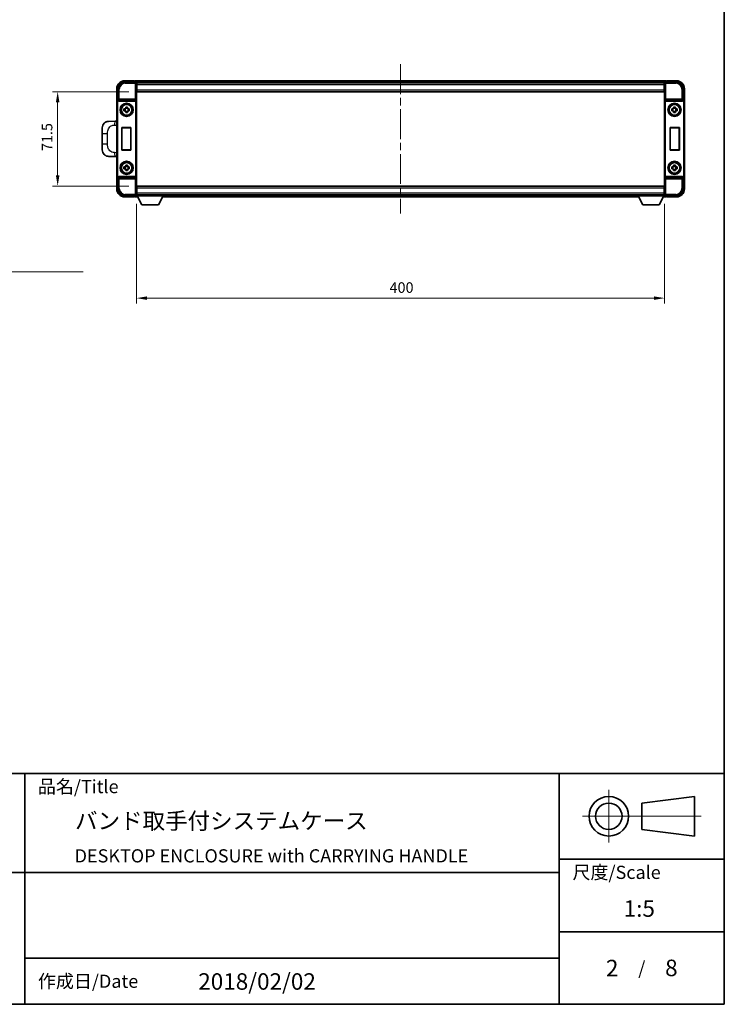
# Model space of a CAD drawing. Units: millimetres. Extents: x 58 to 11467, y 32 to 1437.
# Drawn here: x 3053 to 3587, y 32 to 778 of the extents above; entities that cross this region are included whole.
import ezdxf
from ezdxf.enums import TextEntityAlignment as Align

# ---------------------------------------------------------------- set-up
doc = ezdxf.new("R2010")
doc.units = ezdxf.units.MM
doc.header["$LTSCALE"] = 4
doc.linetypes.add('CHAIN', pattern=[0.3543, 0.2362, -0.0295, 0.0591, -0.0295])
doc.layers.get('Defpoints').update_dxf_attribs({"lineweight": 25})
for name, color, linetype, lineweight in [('Border (ISO)', 7, 'Continuous', 35), ('Centerline (ISO)', 131, 'Continuous', 18), ('Dimension (ISO)', 7, 'Continuous', 18), ('Dimension (ISO) @ 1', 7, 'Continuous', 18), ('Symbol (ISO)', 7, 'Continuous', 18), ('Title (ISO)', 7, 'Continuous', 35), ('Visible (ISO)', 7, 'Continuous', 35), ('Visible Narrow (ISO)', 7, 'Continuous', 25)]:
    doc.layers.add(name, color=color, linetype=linetype, lineweight=lineweight)
doc.styles.add('Note Text (TK)', font='txt')
doc.styles.add('文字スタイル67', font='arial.ttf')
doc.dimstyles.new('Default - Method 1b (TK)', dxfattribs={"dimscale": 4, "dimtxt": 2.5, "dimasz": 2.5, "dimexe": 1, "dimexo": 1.5, "dimgap": 1, "dimtad": 1, "dimtoh": 1, "dimrnd": 1e-08, "dimdsep": 46, "dimtxsty": 'Note Text (TK)', "dimcen": 0.09, "dimdle": 5, "dimclrd": 100, "dimclre": 100, "dimclrt": 7, "dimadec": 1, "dimazin": 1, "dimtfac": 1, "dimtmove": 0, "dimatfit": 3, "dimfxl": 1, "dimtolj": 1, "dimlwd": -1, "dimlwe": -1, "dimarcsym": 0})
doc.dimstyles.new('Default - Method 1b (TK)$7', dxfattribs={"dimscale": 4, "dimtxt": 2.5, "dimasz": 2.5, "dimexe": 1, "dimexo": 1.5, "dimgap": 1, "dimtad": 1, "dimtoh": 1, "dimrnd": 1e-08, "dimdsep": 46, "dimtxsty": 'Note Text (TK)', "dimcen": 0.09, "dimdle": 5, "dimclrd": 100, "dimclre": 100, "dimclrt": 7, "dimadec": 1, "dimazin": 1, "dimtfac": 1, "dimtmove": 0, "dimatfit": 3, "dimfxl": 1, "dimtolj": 1, "dimlwd": -1, "dimlwe": -1, "dimarcsym": 0})

# ---------------------------------------------------------------- blocks, each defined once
blk = doc.blocks.new('図面枠 tk図枠')
at = {"layer": 'Border (ISO)'}
for p in [(405.5, 289), (14.5, 8)]:
    blk.add_line(p, (405.5, 8), dxfattribs=at)
blk = doc.blocks.new('表題欄 tk表題欄')
at = {"layer": 'Title (ISO)'}
for p, q in [((74.71, 244.05), (255.71, 244.05)), ((149.71, 244.05), (149.71, 209.05)), ((230.71, 244.05), (230.71, 209.05)), ((255.71, 244.05), (255.71, 209.05)), ((243.21, 239.55), (251.21, 240.55)), ((251.21, 234.55), (251.21, 240.55)), ((243.21, 239.55), (243.21, 235.55)), ((243.21, 235.55), (251.21, 234.55)), ((230.71, 231.05), (255.71, 231.05)), ((74.71, 229.05), (230.71, 229.05)), ((230.71, 220.05), (255.71, 220.05)), ((149.71, 216.05), (230.71, 216.05)), ((255.71, 209.05), (74.71, 209.05))]:
    blk.add_line(p, q, dxfattribs=at)
at = {"layer": 'Title (ISO)', "color": 4, "linetype": 'CHAIN', "lineweight": 18, "ltscale": 8.88956}
blk.add_line((238.21, 241.55), (238.21, 233.55), dxfattribs=at)
at = {"layer": 'Title (ISO)', "color": 4, "linetype": 'CHAIN', "lineweight": 18, "ltscale": 20.001633}
blk.add_line((252.21, 237.55), (234.21, 237.55), dxfattribs=at)
at = {"layer": 'Title (ISO)'}
for radius in [3, 2]:
    blk.add_circle((238.21, 237.55), radius, dxfattribs=at)
at = {"layer": 'Title (ISO)', "color": 1, "char_height": 2, "attachment_point": 4, "line_spacing_factor": 1.5, "style": 'Note Text (TK)'}
for s, insert in [('\\fＭＳ Ｐゴシック|b0|i0;\\H2.0000;品名/Title', (151.71, 242.05)), ('\\fＭＳ Ｐゴシック|b0|i0;\\H2.0000;尺度/Scale', (232.71, 229.05)), ('\\fＭＳ Ｐゴシック|b0|i0;\\H2.0000;作成日/Date', (151.71, 212.55))]:
    blk.add_mtext(s, dxfattribs=dict(at, insert=insert))
at = {"layer": 'Title (ISO)', "color": 7, "insert": (243.21, 214.55), "char_height": 2, "attachment_point": 5, "line_spacing_factor": 1.5, "style": 'Note Text (TK)'}
blk.add_mtext('\\fＭＳ Ｐゴシック|b0|i0;\\H2.0000;/', dxfattribs=at)
at = {"layer": 'Title (ISO)', "color": 7}
for tag, p, height, style in [('<品名>_001', (157.34, 235.6), 2.5, 'Note Text (TK)'), ('<Title>_001', (157.28, 230.55), 2, '文字スタイル67'), ('<ページ_No.>_001', (238.1, 213.3), 2.5, 'Note Text (TK)'), ('<総ページ数>_001', (246.8, 213.3), 2.5, 'Note Text (TK)'), ('作成日_001', (175.62, 211.26), 2.5, 'Note Text (TK)')]:
    blk.add_attdef(tag, p, '', height=height, dxfattribs=dict(at, style=style))
at = {"layer": 'Title (ISO)', "color": 7, "style": 'Note Text (TK)'}
for tag, p in [('<尺度>', (243.21, 223.55)), ('<承認>', (87.21, 217.05))]:
    blk.add_attdef(tag, text='', height=2.5, dxfattribs=at).set_placement(p, align=Align.MIDDLE_CENTER)
blk = doc.blocks.new('*D267')
at = {"layer": 'Defpoints', "color": 0}
for p in [(3141.75, 644.59), (3541.75, 644.59), (3541.75, 567.11)]:
    blk.add_point(p, dxfattribs=at)
at = {"layer": 'Dimension (ISO)', "color": 100}
for p, q in [((3141.75, 638.59), (3141.75, 563.11)), ((3541.75, 638.59), (3541.75, 563.11)), ((3149.75, 567.11), (3533.75, 567.11))]:
    blk.add_line(p, q, dxfattribs=at)
for points in [[(3149.75, 568.44), (3149.75, 565.77), (3141.75, 567.11)], [(3533.75, 568.44), (3533.75, 565.77), (3541.75, 567.11)]]:
    blk.add_solid(points, dxfattribs=at)
at = {"layer": 'Dimension (ISO)', "color": 7, "insert": (3333.43, 575.11), "char_height": 8, "attachment_point": 4, "style": 'Note Text (TK)'}
blk.add_mtext('\\A1;400', dxfattribs=at)
blk = doc.blocks.new('*D266')
at = {"layer": 'Defpoints', "color": 0}
for p in [(3142, 723.54), (3082, 652.04), (3142, 652.04)]:
    blk.add_point(p, dxfattribs=at)
at = {"layer": 'Dimension (ISO)', "color": 100}
for p, q in [((3136, 723.54), (3078, 723.54)), ((3082, 715.54), (3082, 660.04)), ((3136, 652.04), (3078, 652.04))]:
    blk.add_line(p, q, dxfattribs=at)
for points in [[(3080.67, 715.54), (3083.33, 715.54), (3082, 723.54)], [(3080.67, 660.04), (3083.33, 660.04), (3082, 652.04)]]:
    blk.add_solid(points, dxfattribs=at)
at = {"layer": 'Dimension (ISO)', "color": 7, "insert": (3074, 678.56), "char_height": 8, "attachment_point": 4, "rotation": 90, "style": 'Note Text (TK)'}
blk.add_mtext('\\A1;71.5', dxfattribs=at)

msp = doc.modelspace()

# ---------------------------------------------------------------- linework, layer by layer
at = {"layer": 'Centerline (ISO)', "linetype": 'CHAIN', "ltscale": 23.990969}
msp.add_line((3341.7506, 744.2877), (3341.7506, 631.2877), dxfattribs=at)
at = {"layer": 'Visible (ISO)'}
for p, q in [((3139.7506, 731.7877), (3132.7506, 731.7877)), ((3139.7506, 731.7877), (3139.7506, 731.5877)), ((3140.0006, 731.5877), (3139.7506, 731.5877)), ((3543.2506, 731.7877), (3140.2506, 731.7877)), ((3140.2506, 731.4877), (3140.2506, 731.7877)), ((3140.2506, 731.4877), (3140.2506, 731.0377)), ((3140.2506, 731.3377), (3140.2506, 730.7877)), ((3543.2506, 731.7877), (3543.2506, 731.4877)), ((3543.2506, 731.0377), (3543.2506, 731.4877)), ((3543.2506, 730.7877), (3543.2506, 731.3377)), ((3543.7506, 731.5877), (3543.5006, 731.5877)), ((3550.7506, 731.7877), (3543.7506, 731.7877)), ((3543.7506, 731.5877), (3543.7506, 731.7877)), ((3126.7506, 725.7877), (3126.7506, 716.2884)), ((3127.7506, 717.2877), (3127.7506, 725.7908)), ((3132.7476, 730.7877), (3141.2509, 730.7877)), ((3541.8175, 730.5377), (3141.6838, 730.5377)), ((3141.7506, 730.288), (3141.7506, 724.9623)), ((3142.0006, 730.2877), (3141.7506, 730.2877)), ((3141.7506, 729.2877), (3142.0006, 729.2877)), ((3142.0006, 726.6877), (3141.7506, 726.6877)), ((3141.7506, 724.9623), (3141.7506, 650.6131)), ((3142.0006, 728.7877), (3142.0006, 730.2877)), ((3541.5006, 730.2877), (3142.0006, 730.2877)), ((3142.0006, 728.7877), (3142.0006, 725.0377)), ((3142.0006, 723.5377), (3142.0006, 725.0377)), ((3541.7506, 730.2877), (3541.5006, 730.2877)), ((3541.5006, 730.2877), (3541.5006, 728.7877)), ((3541.5006, 729.2877), (3541.7506, 729.2877)), ((3541.5006, 725.0377), (3541.5006, 728.7877)), ((3541.7506, 726.6877), (3541.5006, 726.6877)), ((3541.5006, 725.0377), (3541.5006, 723.5377)), ((3541.7506, 724.9623), (3541.7506, 730.288)), ((3541.7506, 650.6131), (3541.7506, 724.9623)), ((3542.2503, 730.7877), (3550.7537, 730.7877)), ((3555.7506, 725.7908), (3555.7506, 717.2877)), ((3556.7506, 716.2884), (3556.7506, 725.7877)), ((3126.7506, 659.2871), (3126.7506, 716.2884)), ((3127.75, 717.2877), (3127.7506, 717.2877)), ((3127.7506, 717.2877), (3127.9957, 717.0427)), ((3128.5085, 716.2877), (3140.9928, 716.2877)), ((3541.5006, 723.5377), (3142.0006, 723.5377)), ((3542.5085, 716.2877), (3554.9928, 716.2877)), ((3555.7506, 717.2877), (3555.5056, 717.0427)), ((3555.7506, 717.2877), (3555.7513, 717.2877)), ((3556.7506, 716.2884), (3556.7506, 659.2871)), ((3132.24, 710.5044), (3132.8589, 710.5044)), ((3132.8589, 709.0711), (3132.24, 709.0711)), ((3133.0939, 710.5044), (3133.0939, 709.0711)), ((3133.534, 711.1795), (3133.534, 711.7984)), ((3134.9673, 710.9445), (3133.534, 710.9445)), ((3134.9673, 711.7984), (3134.9673, 711.1795)), ((3135.4074, 710.5044), (3135.4074, 709.0711)), ((3135.6424, 710.5044), (3136.2613, 710.5044)), ((3136.2613, 709.0711), (3135.6424, 709.0711)), ((3547.24, 710.5044), (3547.8589, 710.5044)), ((3547.8589, 709.0711), (3547.24, 709.0711)), ((3548.0939, 710.5044), (3548.0939, 709.0711)), ((3548.534, 711.1795), (3548.534, 711.7984)), ((3549.9673, 710.9445), (3548.534, 710.9445)), ((3549.9673, 711.7984), (3549.9673, 711.1795)), ((3550.4074, 710.5044), (3550.4074, 709.0711)), ((3550.6424, 710.5044), (3551.2613, 710.5044)), ((3551.2613, 709.0711), (3550.6424, 709.0711)), ((3133.534, 708.631), (3134.9673, 708.631)), ((3133.534, 707.7771), (3133.534, 708.396)), ((3134.9673, 708.396), (3134.9673, 707.7771)), ((3548.534, 708.631), (3549.9673, 708.631)), ((3548.534, 707.7771), (3548.534, 708.396)), ((3549.9673, 708.396), (3549.9673, 707.7771)), ((3115.7506, 691.9251), (3115.7506, 696.0577)), ((3125.6232, 701.2309), (3120.5761, 701.0547)), ((3126.7506, 701.2703), (3125.6232, 701.2309)), ((3130.4887, 696.2877), (3137.4887, 696.2877)), ((3130.4887, 679.2877), (3130.4887, 696.2877)), ((3130.4887, 696.2877), (3130.576, 696.2005)), ((3137.4015, 696.2005), (3130.576, 696.2005)), ((3130.576, 696.2005), (3130.576, 679.375)), ((3137.4887, 696.2877), (3137.4015, 696.2005)), ((3137.4015, 679.375), (3137.4015, 696.2005)), ((3137.4887, 696.2877), (3137.4887, 679.2877)), ((3546.0125, 679.2877), (3546.0125, 696.2877)), ((3546.0125, 696.2877), (3553.0125, 696.2877)), ((3546.0125, 696.2877), (3546.0998, 696.2005)), ((3552.9253, 696.2005), (3546.0998, 696.2005)), ((3546.0998, 696.2005), (3546.0998, 679.375)), ((3553.0125, 696.2877), (3552.9253, 696.2005)), ((3552.9253, 679.375), (3552.9253, 696.2005)), ((3553.0125, 696.2877), (3553.0125, 679.2877)), ((3115.7506, 691.9251), (3115.7506, 683.6504)), ((3115.7506, 679.5178), (3115.7506, 683.6504)), ((3130.4887, 679.2877), (3130.576, 679.375)), ((3137.4887, 679.2877), (3130.4887, 679.2877)), ((3130.576, 679.375), (3137.4015, 679.375)), ((3137.4887, 679.2877), (3137.4015, 679.375)), ((3546.0125, 679.2877), (3546.0998, 679.375)), ((3553.0125, 679.2877), (3546.0125, 679.2877)), ((3546.0998, 679.375), (3552.9253, 679.375)), ((3553.0125, 679.2877), (3552.9253, 679.375)), ((3120.5761, 674.5208), (3125.6232, 674.3446)), ((3125.6232, 674.3446), (3126.7506, 674.3052)), ((3132.24, 666.5044), (3132.8589, 666.5044)), ((3132.8589, 665.0711), (3132.24, 665.0711)), ((3133.0939, 666.5044), (3133.0939, 665.0711)), ((3133.534, 667.1795), (3133.534, 667.7984)), ((3134.9673, 666.9445), (3133.534, 666.9445)), ((3133.534, 664.631), (3134.9673, 664.631)), ((3133.534, 663.7771), (3133.534, 664.396)), ((3134.9673, 667.7984), (3134.9673, 667.1795)), ((3134.9673, 664.396), (3134.9673, 663.7771)), ((3135.4074, 666.5044), (3135.4074, 665.0711)), ((3135.6424, 666.5044), (3136.2613, 666.5044)), ((3136.2613, 665.0711), (3135.6424, 665.0711)), ((3547.24, 666.5044), (3547.8589, 666.5044)), ((3547.8589, 665.0711), (3547.24, 665.0711)), ((3548.0939, 666.5044), (3548.0939, 665.0711)), ((3548.534, 667.1795), (3548.534, 667.7984)), ((3549.9673, 666.9445), (3548.534, 666.9445)), ((3548.534, 664.631), (3549.9673, 664.631)), ((3548.534, 663.7771), (3548.534, 664.396)), ((3549.9673, 667.7984), (3549.9673, 667.1795)), ((3549.9673, 664.396), (3549.9673, 663.7771)), ((3550.4074, 666.5044), (3550.4074, 665.0711)), ((3550.6424, 666.5044), (3551.2613, 666.5044)), ((3551.2613, 665.0711), (3550.6424, 665.0711)), ((3126.7506, 659.2871), (3126.7506, 649.7877)), ((3127.7506, 658.2877), (3127.75, 658.2877)), ((3127.7506, 658.2877), (3127.9957, 658.5328)), ((3127.7506, 649.7847), (3127.7506, 658.2877)), ((3140.9928, 659.2877), (3128.5085, 659.2877)), ((3554.9928, 659.2877), (3542.5085, 659.2877)), ((3555.7506, 658.2877), (3555.5056, 658.5328)), ((3555.7513, 658.2877), (3555.7506, 658.2877)), ((3555.7506, 658.2877), (3555.7506, 649.7847)), ((3556.7506, 649.7877), (3556.7506, 659.2871)), ((3141.7506, 650.6131), (3141.7506, 645.2874)), ((3142.0006, 652.0377), (3541.5006, 652.0377)), ((3142.0006, 650.5377), (3142.0006, 652.0377)), ((3142.0006, 650.5377), (3142.0006, 646.7877)), ((3541.5006, 652.0377), (3541.5006, 650.5377)), ((3541.5006, 646.7877), (3541.5006, 650.5377)), ((3541.7506, 645.2874), (3541.7506, 650.6131)), ((3141.2509, 644.7877), (3132.7476, 644.7877)), ((3132.7506, 643.7877), (3139.7506, 643.7877)), ((3139.7506, 643.9877), (3139.7506, 643.7877)), ((3139.7506, 643.9877), (3140.0006, 643.9877)), ((3140.2506, 644.7877), (3140.2506, 644.2377)), ((3140.2506, 644.5377), (3140.2506, 644.0877)), ((3140.2506, 643.7877), (3140.2506, 644.0877)), ((3140.2506, 643.7877), (3142.6622, 643.7877)), ((3141.6838, 645.0377), (3141.7506, 645.0377)), ((3141.7506, 648.8877), (3142.0006, 648.8877)), ((3142.0006, 646.2877), (3141.7506, 646.2877)), ((3141.7506, 645.2877), (3142.0006, 645.2877)), ((3141.7506, 645.2877), (3141.7506, 644.5877)), ((3141.7506, 645.2877), (3162.3506, 645.2877)), ((3141.7506, 644.5877), (3162.3506, 644.5877)), ((3142.0006, 645.2877), (3142.0006, 646.7877)), ((3142.0006, 645.2877), (3541.5006, 645.2877)), ((3145.8006, 637.6877), (3142.2506, 644.5877)), ((3158.3006, 637.6877), (3161.8506, 644.5877)), ((3161.439, 643.7877), (3522.0622, 643.7877)), ((3162.3506, 645.2877), (3162.3506, 644.5877)), ((3162.3506, 645.0377), (3521.1506, 645.0377)), ((3521.1506, 645.2877), (3521.1506, 644.5877)), ((3521.1506, 645.2877), (3541.7506, 645.2877)), ((3521.1506, 644.5877), (3541.7506, 644.5877)), ((3525.2006, 637.6877), (3521.6506, 644.5877)), ((3537.7006, 637.6877), (3541.2506, 644.5877)), ((3540.839, 643.7877), (3543.2506, 643.7877)), ((3541.5006, 648.8877), (3541.7506, 648.8877)), ((3541.5006, 646.7877), (3541.5006, 645.2877)), ((3541.7506, 646.2877), (3541.5006, 646.2877)), ((3541.5006, 645.2877), (3541.7506, 645.2877)), ((3541.7506, 645.2877), (3541.7506, 644.5877)), ((3541.7506, 645.0377), (3541.8175, 645.0377)), ((3550.7537, 644.7877), (3542.2503, 644.7877)), ((3543.2506, 644.2377), (3543.2506, 644.7877)), ((3543.2506, 644.0877), (3543.2506, 644.5377)), ((3543.2506, 644.0877), (3543.2506, 643.7877)), ((3543.5006, 643.9877), (3543.7506, 643.9877)), ((3543.7506, 643.7877), (3543.7506, 643.9877)), ((3543.7506, 643.7877), (3550.7506, 643.7877)), ((3145.8006, 637.6877), (3158.3006, 637.6877)), ((3525.2006, 637.6877), (3537.7006, 637.6877))]:
    msp.add_line(p, q, dxfattribs=at)
for centre, radius in [((3134.2506, 709.7877), 5), ((3134.2506, 709.7877), 4.15), ((3134.2506, 709.7877), 4.0013), ((3549.2506, 709.7877), 5), ((3549.2506, 709.7877), 4.15), ((3549.2506, 709.7877), 4.0013), ((3134.2506, 665.7877), 5), ((3134.2506, 665.7877), 4.15), ((3134.2506, 665.7877), 4.0013), ((3549.2506, 665.7877), 5), ((3549.2506, 665.7877), 4.15), ((3549.2506, 665.7877), 4.0013)]:
    msp.add_circle(centre, radius, dxfattribs=at)
for centre, radius, start, end in [((3132.7506, 725.7877), 6, 90, 180), ((3140.0006, 731.3377), 0.25, 0, 53.1301024), ((3543.5006, 731.3377), 0.25, 126.8698976, 180), ((3550.7506, 725.7877), 6, 0, 90), ((3134.2506, 709.7877), 1.5655, 117.2450313, 152.7549687), ((3134.2506, 709.7877), 1.5655, 207.2450313, 242.7549687), ((3134.2506, 709.7877), 1.5655, 27.2450313, 62.7549687), ((3134.2506, 709.7877), 1.5655, 297.2450313, 332.7549687), ((3549.2506, 709.7877), 1.5655, 117.2450313, 152.7549687), ((3549.2506, 709.7877), 1.5655, 207.2450313, 242.7549687), ((3549.2506, 709.7877), 1.5655, 27.2450313, 62.7549687), ((3549.2506, 709.7877), 1.5655, 297.2450313, 332.7549687), ((3120.7506, 696.0577), 5, 132.9970212, 180), ((3120.7506, 679.5178), 5, 180, 227.0029788), ((3134.2506, 665.7877), 1.5655, 117.2450313, 152.7549687), ((3134.2506, 665.7877), 1.5655, 207.2450313, 242.7549687), ((3134.2506, 665.7877), 1.5655, 27.2450313, 62.7549687), ((3134.2506, 665.7877), 1.5655, 297.2450313, 332.7549687), ((3549.2506, 665.7877), 1.5655, 117.2450313, 152.7549687), ((3549.2506, 665.7877), 1.5655, 207.2450313, 242.7549687), ((3549.2506, 665.7877), 1.5655, 27.2450313, 62.7549687), ((3549.2506, 665.7877), 1.5655, 297.2450313, 332.7549687), ((3132.7506, 649.7877), 6, 180, 270), ((3550.7506, 649.7877), 6, 270, 0), ((3140.0006, 644.2377), 0.25, 306.8698976, 0), ((3543.5006, 644.2377), 0.25, 180, 233.1301024)]:
    msp.add_arc(centre, radius, start, end, dxfattribs=at)
for centre, major_axis, ratio, start_param, end_param in [((3132.7537, 725.7847), (-3.5398, 3.5398), 0.99878277, 5.49839613, 7.06797448), ((3141.2503, 730.2874), (0.354, 0.354), 0.99878277, 5.49839613, 7.06797448), ((3542.2509, 730.2874), (-0.354, 0.354), 0.99878277, 5.49839613, 7.06797448), ((3550.7476, 725.7847), (3.5398, 3.5398), 0.99878277, 5.49839613, 7.06797448), ((3127.7513, 716.2871), (-0.708, 0.708), 0.99878277, 5.49839613, 7.06797448), ((3127.9951, 716.543), (0, -0.5), 0.03492077, 2.0728637, 3.10668607), ((3128.5129, 716.8039), (-0.0697, -0.5117), 0.96815944, 5.37352368, 6.41439087), ((3140.9884, 716.8039), (0.0697, -0.5117), 0.96815944, 6.15197975, 6.17822477), ((3141.0059, 716.6758), (0.4993, 0.0339), 0.77432044, 4.65990871, 6.19579845), ((3542.4954, 716.6758), (0.4993, -0.0339), 0.77432044, 3.22897951, 4.76486925), ((3542.5129, 716.8039), (-0.0697, -0.5117), 0.96815944, 0.10496054, 0.13120556), ((3554.9884, 716.8039), (0.0697, -0.5117), 0.96815944, 6.15197975, 7.19284694), ((3555.5062, 716.543), (0, 0.5), 0.03492077, 0.03490659, 1.06872895), ((3555.75, 716.2871), (0.708, 0.708), 0.99878277, 5.49839613, 7.06797448), ((3127.7513, 659.2884), (-0.708, -0.708), 0.99878277, 5.49839613, 7.06797448), ((3127.9951, 659.0325), (0, -0.5), 0.03492077, 0.03490658, 1.06872895), ((3128.5129, 658.7716), (-0.0697, 0.5117), 0.96815944, 6.15197975, 7.19284694), ((3140.9884, 658.7716), (0.0697, 0.5117), 0.96815944, 0.10496054, 0.13120556), ((3141.0059, 658.8997), (-0.4993, 0.0339), 0.77432044, 3.22897951, 4.76486925), ((3542.4954, 658.8997), (-0.4993, -0.0339), 0.77432044, 4.65990871, 6.19579845), ((3542.5129, 658.7716), (-0.0697, 0.5117), 0.96815944, 6.15197975, 6.17822477), ((3554.9884, 658.7716), (0.0697, 0.5117), 0.96815944, 5.37352368, 6.41439087), ((3555.5062, 659.0325), (0, 0.5), 0.03492077, 2.0728637, 3.10668607), ((3555.75, 659.2884), (0.708, -0.708), 0.99878277, 5.49839613, 7.06797448), ((3132.7537, 649.7908), (-3.5398, -3.5398), 0.99878277, 5.49839613, 7.06797448), ((3550.7476, 649.7908), (3.5398, -3.5398), 0.99878277, 5.49839613, 7.06797448), ((3141.2503, 645.288), (0.354, -0.354), 0.99878277, 5.49839613, 7.06797448), ((3542.2509, 645.288), (-0.354, -0.354), 0.99878277, 5.49839613, 7.06797448)]:
    msp.add_ellipse(centre, major_axis=major_axis, ratio=ratio, start_param=start_param, end_param=end_param, dxfattribs=at)
for points, knots in [([(3140.0006, 731.5877), (3140.0365, 731.5877), (3140.0742, 731.5796), (3140.1231, 731.5563), (3140.1374, 731.5477), (3140.1506, 731.5377)], [0.1703131202, 0.1703131202, 0.1703131202, 0.1703131202, 0.1810677517, 0.1810677517, 0.1858570013, 0.1858570013, 0.1858570013, 0.1858570013]), ([(3543.3506, 731.5377), (3543.3639, 731.5477), (3543.3782, 731.5563), (3543.4271, 731.5796), (3543.4648, 731.5877), (3543.5006, 731.5877)], [0.0412271589, 0.0412271589, 0.0412271589, 0.0412271589, 0.0460164086, 0.0460164086, 0.0567710401, 0.0567710401, 0.0567710401, 0.0567710401]), ([(3128.0104, 716.7836), (3128.0109, 716.7568), (3128.0141, 716.728), (3128.0299, 716.6512), (3128.0479, 716.6024), (3128.0729, 716.554), (3128.0759, 716.5485), (3128.079, 716.543)], [0.208611463, 0.208611463, 0.208611463, 0.208611463, 0.217438985, 0.217438985, 0.2319254054, 0.2319254054, 0.2337726387, 0.2337726387, 0.2337726387, 0.2337726387]), ([(3555.4223, 716.543), (3555.4258, 716.5493), (3555.4292, 716.5557), (3555.4542, 716.6045), (3555.4718, 716.6529), (3555.4873, 716.7289), (3555.4904, 716.7572), (3555.4909, 716.7836)], [0.3369940422, 0.3369940422, 0.3369940422, 0.3369940422, 0.339104995, 0.339104995, 0.3534556191, 0.3534556191, 0.3621494942, 0.3621494942, 0.3621494942, 0.3621494942]), ([(3132.24, 709.0711), (3132.2327, 709.3179), (3132.2293, 709.5614), (3132.2293, 710.0141), (3132.2327, 710.2576), (3132.24, 710.5044)], [4.331071921, 4.331071921, 4.331071921, 4.331071921, 4.398975087, 4.398975087, 4.466878254, 4.466878254, 4.466878254, 4.466878254]), ([(3133.534, 711.7984), (3133.7808, 711.8057), (3134.0243, 711.8091), (3134.477, 711.8091), (3134.7205, 711.8057), (3134.9673, 711.7984)], [4.331071921, 4.331071921, 4.331071921, 4.331071921, 4.398975087, 4.398975087, 4.466878254, 4.466878254, 4.466878254, 4.466878254]), ([(3136.2613, 710.5044), (3136.2686, 710.2576), (3136.272, 710.0141), (3136.272, 709.5614), (3136.2686, 709.3179), (3136.2613, 709.0711)], [4.331071921, 4.331071921, 4.331071921, 4.331071921, 4.398975087, 4.398975087, 4.466878254, 4.466878254, 4.466878254, 4.466878254]), ([(3547.24, 709.0711), (3547.2327, 709.3179), (3547.2293, 709.5614), (3547.2293, 710.0141), (3547.2327, 710.2576), (3547.24, 710.5044)], [4.331071921, 4.331071921, 4.331071921, 4.331071921, 4.398975087, 4.398975087, 4.466878254, 4.466878254, 4.466878254, 4.466878254]), ([(3548.534, 711.7984), (3548.7808, 711.8057), (3549.0243, 711.8091), (3549.477, 711.8091), (3549.7205, 711.8057), (3549.9673, 711.7984)], [4.331071921, 4.331071921, 4.331071921, 4.331071921, 4.398975087, 4.398975087, 4.466878254, 4.466878254, 4.466878254, 4.466878254]), ([(3551.2613, 710.5044), (3551.2686, 710.2576), (3551.272, 710.0141), (3551.272, 709.5614), (3551.2686, 709.3179), (3551.2613, 709.0711)], [4.331071921, 4.331071921, 4.331071921, 4.331071921, 4.398975087, 4.398975087, 4.466878254, 4.466878254, 4.466878254, 4.466878254]), ([(3134.9673, 707.7771), (3134.7205, 707.7698), (3134.477, 707.7664), (3134.0243, 707.7664), (3133.7808, 707.7698), (3133.534, 707.7771)], [4.331071921, 4.331071921, 4.331071921, 4.331071921, 4.398975087, 4.398975087, 4.466878254, 4.466878254, 4.466878254, 4.466878254]), ([(3549.9673, 707.7771), (3549.7205, 707.7698), (3549.477, 707.7664), (3549.0243, 707.7664), (3548.7808, 707.7698), (3548.534, 707.7771)], [4.331071921, 4.331071921, 4.331071921, 4.331071921, 4.398975087, 4.398975087, 4.466878254, 4.466878254, 4.466878254, 4.466878254]), ([(3117.3408, 699.7147), (3117.3617, 699.7341), (3117.3822, 699.7529), (3117.4256, 699.792), (3117.4481, 699.8119), (3117.5166, 699.8715), (3117.5646, 699.9117), (3117.7094, 700.0284), (3117.811, 700.1043), (3118.0544, 700.2719), (3118.2, 700.3617), (3118.5602, 700.5589), (3118.7811, 700.6597), (3119.2619, 700.8389), (3119.5259, 700.913), (3120.0501, 701.0154), (3120.3141, 701.0455), (3120.5761, 701.0547)], [0, 0, 0, 0, 0.010414368, 0.010414368, 0.020739711, 0.020739711, 0.040939644, 0.040939644, 0.079734413, 0.079734413, 0.130964325, 0.130964325, 0.203039647, 0.203039647, 0.286099518, 0.286099518, 0.36662243, 0.36662243, 0.36662243, 0.36662243]), ([(3120.5761, 674.5208), (3120.3205, 674.5297), (3120.063, 674.5587), (3119.6344, 674.6406), (3119.4591, 674.6841), (3119.2287, 674.7546), (3119.1713, 674.7733), (3118.896, 674.8686), (3118.6806, 674.9603), (3118.3051, 675.1525), (3118.1414, 675.2484), (3117.8687, 675.4294), (3117.7555, 675.5118), (3117.5936, 675.6399), (3117.54, 675.6842), (3117.4629, 675.7506), (3117.4375, 675.7729), (3117.3882, 675.8171), (3117.3647, 675.8386), (3117.3408, 675.8608)], [0, 0, 0, 0, 0.078120947, 0.078120947, 0.13297333, 0.13297333, 0.151232575, 0.151232575, 0.221140313, 0.221140313, 0.277761151, 0.277761151, 0.320245644, 0.320245644, 0.342263645, 0.342263645, 0.35346824, 0.35346824, 0.364744749, 0.364744749, 0.364744749, 0.364744749]), ([(3132.24, 665.0711), (3132.2327, 665.3179), (3132.2293, 665.5614), (3132.2293, 666.0141), (3132.2327, 666.2576), (3132.24, 666.5044)], [4.331071921, 4.331071921, 4.331071921, 4.331071921, 4.398975087, 4.398975087, 4.466878254, 4.466878254, 4.466878254, 4.466878254]), ([(3133.534, 667.7984), (3133.7808, 667.8057), (3134.0243, 667.8091), (3134.477, 667.8091), (3134.7205, 667.8057), (3134.9673, 667.7984)], [4.331071921, 4.331071921, 4.331071921, 4.331071921, 4.398975087, 4.398975087, 4.466878254, 4.466878254, 4.466878254, 4.466878254]), ([(3136.2613, 666.5044), (3136.2686, 666.2576), (3136.272, 666.0141), (3136.272, 665.5614), (3136.2686, 665.3179), (3136.2613, 665.0711)], [4.331071921, 4.331071921, 4.331071921, 4.331071921, 4.398975087, 4.398975087, 4.466878254, 4.466878254, 4.466878254, 4.466878254]), ([(3547.24, 665.0711), (3547.2327, 665.3179), (3547.2293, 665.5614), (3547.2293, 666.0141), (3547.2327, 666.2576), (3547.24, 666.5044)], [4.331071921, 4.331071921, 4.331071921, 4.331071921, 4.398975087, 4.398975087, 4.466878254, 4.466878254, 4.466878254, 4.466878254]), ([(3548.534, 667.7984), (3548.7808, 667.8057), (3549.0243, 667.8091), (3549.477, 667.8091), (3549.7205, 667.8057), (3549.9673, 667.7984)], [4.331071921, 4.331071921, 4.331071921, 4.331071921, 4.398975087, 4.398975087, 4.466878254, 4.466878254, 4.466878254, 4.466878254]), ([(3551.2613, 666.5044), (3551.2686, 666.2576), (3551.272, 666.0141), (3551.272, 665.5614), (3551.2686, 665.3179), (3551.2613, 665.0711)], [4.331071921, 4.331071921, 4.331071921, 4.331071921, 4.398975087, 4.398975087, 4.466878254, 4.466878254, 4.466878254, 4.466878254]), ([(3128.079, 659.0325), (3128.0754, 659.0261), (3128.0721, 659.0198), (3128.0471, 658.971), (3128.0295, 658.9226), (3128.014, 658.8466), (3128.0109, 658.8183), (3128.0104, 658.7919)], [0.3369940422, 0.3369940422, 0.3369940422, 0.3369940422, 0.339104995, 0.339104995, 0.3534556191, 0.3534556191, 0.3621494942, 0.3621494942, 0.3621494942, 0.3621494942]), ([(3134.9673, 663.7771), (3134.7205, 663.7698), (3134.477, 663.7664), (3134.0243, 663.7664), (3133.7808, 663.7698), (3133.534, 663.7771)], [4.331071921, 4.331071921, 4.331071921, 4.331071921, 4.398975087, 4.398975087, 4.466878254, 4.466878254, 4.466878254, 4.466878254]), ([(3549.9673, 663.7771), (3549.7205, 663.7698), (3549.477, 663.7664), (3549.0243, 663.7664), (3548.7808, 663.7698), (3548.534, 663.7771)], [4.331071921, 4.331071921, 4.331071921, 4.331071921, 4.398975087, 4.398975087, 4.466878254, 4.466878254, 4.466878254, 4.466878254]), ([(3555.4909, 658.7919), (3555.4904, 658.8187), (3555.4872, 658.8474), (3555.4713, 658.9243), (3555.4534, 658.9731), (3555.4284, 659.0214), (3555.4254, 659.027), (3555.4223, 659.0325)], [0.208611463, 0.208611463, 0.208611463, 0.208611463, 0.217438985, 0.217438985, 0.2319254054, 0.2319254054, 0.2337726387, 0.2337726387, 0.2337726387, 0.2337726387]), ([(3140.1506, 644.0377), (3140.1374, 644.0278), (3140.1231, 644.0191), (3140.0742, 643.9959), (3140.0365, 643.9877), (3140.0006, 643.9877)], [0.0412271589, 0.0412271589, 0.0412271589, 0.0412271589, 0.0460164086, 0.0460164086, 0.0567710401, 0.0567710401, 0.0567710401, 0.0567710401]), ([(3543.5006, 643.9877), (3543.4648, 643.9877), (3543.4271, 643.9959), (3543.3782, 644.0191), (3543.3639, 644.0278), (3543.3506, 644.0377)], [0.1703131202, 0.1703131202, 0.1703131202, 0.1703131202, 0.1810677517, 0.1810677517, 0.1858570013, 0.1858570013, 0.1858570013, 0.1858570013])]:
    msp.add_open_spline(points, degree=3, knots=knots, dxfattribs=at)
for points, weights in [([(3133.534, 710.5044), (3133.2687, 710.5044), (3132.8589, 710.5044)], [1.35956394726, 1.22656475141, 1.03074466748]), ([(3132.8589, 709.0711), (3133.2687, 709.0711), (3133.534, 709.0711)], [1.03074466748, 1.22656475141, 1.35956394726]), ([(3133.534, 711.1795), (3133.534, 710.7697), (3133.534, 710.5044)], [1.03074466748, 1.22656475141, 1.35956394726]), ([(3133.534, 709.0711), (3133.534, 708.8058), (3133.534, 708.396)], [1.35956394726, 1.22656475141, 1.03074466748]), ([(3134.9673, 710.5044), (3134.9673, 710.7697), (3134.9673, 711.1795)], [1.35956394726, 1.22656475141, 1.03074466748]), ([(3135.6424, 710.5044), (3135.2326, 710.5044), (3134.9673, 710.5044)], [1.03074466748, 1.22656475141, 1.35956394726]), ([(3134.9673, 708.396), (3134.9673, 708.8058), (3134.9673, 709.0711)], [1.03074466748, 1.22656475141, 1.35956394726]), ([(3134.9673, 709.0711), (3135.2326, 709.0711), (3135.6424, 709.0711)], [1.35956394726, 1.22656475141, 1.03074466748]), ([(3548.534, 710.5044), (3548.2687, 710.5044), (3547.8589, 710.5044)], [1.35956394726, 1.22656475141, 1.03074466748]), ([(3547.8589, 709.0711), (3548.2687, 709.0711), (3548.534, 709.0711)], [1.03074466748, 1.22656475141, 1.35956394726]), ([(3548.534, 711.1795), (3548.534, 710.7697), (3548.534, 710.5044)], [1.03074466748, 1.22656475141, 1.35956394726]), ([(3548.534, 709.0711), (3548.534, 708.8058), (3548.534, 708.396)], [1.35956394726, 1.22656475141, 1.03074466748]), ([(3549.9673, 710.5044), (3549.9673, 710.7697), (3549.9673, 711.1795)], [1.35956394726, 1.22656475141, 1.03074466748]), ([(3550.6424, 710.5044), (3550.2326, 710.5044), (3549.9673, 710.5044)], [1.03074466748, 1.22656475141, 1.35956394726]), ([(3549.9673, 708.396), (3549.9673, 708.8058), (3549.9673, 709.0711)], [1.03074466748, 1.22656475141, 1.35956394726]), ([(3549.9673, 709.0711), (3550.2326, 709.0711), (3550.6424, 709.0711)], [1.35956394726, 1.22656475141, 1.03074466748]), ([(3133.534, 666.5044), (3133.2687, 666.5044), (3132.8589, 666.5044)], [1.35956394726, 1.22656475141, 1.03074466748]), ([(3132.8589, 665.0711), (3133.2687, 665.0711), (3133.534, 665.0711)], [1.03074466748, 1.22656475141, 1.35956394726]), ([(3133.534, 667.1795), (3133.534, 666.7697), (3133.534, 666.5044)], [1.03074466748, 1.22656475141, 1.35956394726]), ([(3133.534, 665.0711), (3133.534, 664.8058), (3133.534, 664.396)], [1.35956394726, 1.22656475141, 1.03074466748]), ([(3134.9673, 666.5044), (3134.9673, 666.7697), (3134.9673, 667.1795)], [1.35956394726, 1.22656475141, 1.03074466748]), ([(3135.6424, 666.5044), (3135.2326, 666.5044), (3134.9673, 666.5044)], [1.03074466748, 1.22656475141, 1.35956394726]), ([(3134.9673, 664.396), (3134.9673, 664.8058), (3134.9673, 665.0711)], [1.03074466748, 1.22656475141, 1.35956394726]), ([(3134.9673, 665.0711), (3135.2326, 665.0711), (3135.6424, 665.0711)], [1.35956394726, 1.22656475141, 1.03074466748]), ([(3548.534, 666.5044), (3548.2687, 666.5044), (3547.8589, 666.5044)], [1.35956394726, 1.22656475141, 1.03074466748]), ([(3547.8589, 665.0711), (3548.2687, 665.0711), (3548.534, 665.0711)], [1.03074466748, 1.22656475141, 1.35956394726]), ([(3548.534, 667.1795), (3548.534, 666.7697), (3548.534, 666.5044)], [1.03074466748, 1.22656475141, 1.35956394726]), ([(3548.534, 665.0711), (3548.534, 664.8058), (3548.534, 664.396)], [1.35956394726, 1.22656475141, 1.03074466748]), ([(3549.9673, 666.5044), (3549.9673, 666.7697), (3549.9673, 667.1795)], [1.35956394726, 1.22656475141, 1.03074466748]), ([(3550.6424, 666.5044), (3550.2326, 666.5044), (3549.9673, 666.5044)], [1.03074466748, 1.22656475141, 1.35956394726]), ([(3549.9673, 664.396), (3549.9673, 664.8058), (3549.9673, 665.0711)], [1.03074466748, 1.22656475141, 1.35956394726]), ([(3549.9673, 665.0711), (3550.2326, 665.0711), (3550.6424, 665.0711)], [1.35956394726, 1.22656475141, 1.03074466748])]:
    msp.add_rational_spline(points, weights, degree=2, dxfattribs=at)
at = {"layer": 'Visible Narrow (ISO)'}
for p, q in [((3132.7506, 731.7877), (3132.7506, 731.5377)), ((3132.7506, 731.5377), (3140.1506, 731.5377)), ((3543.2506, 731.4877), (3140.2506, 731.4877)), ((3543.3506, 731.5377), (3550.7506, 731.5377)), ((3550.7506, 731.7877), (3550.7506, 731.5377)), ((3126.7506, 725.7877), (3127.0006, 725.7877)), ((3127.0006, 716.9497), (3127.0006, 725.7877)), ((3127.7506, 725.7908), (3128.1703, 725.3711)), ((3128.1703, 725.3711), (3128.67, 725.3711)), ((3128.1703, 725.3711), (3128.1703, 717.9568)), ((3128.67, 717.9568), (3128.67, 725.3711)), ((3133.1673, 730.3681), (3132.7476, 730.7877)), ((3133.1673, 730.3681), (3133.1673, 729.8684)), ((3140.8313, 730.3681), (3133.1673, 730.3681)), ((3133.1673, 729.8684), (3140.8313, 729.8684)), ((3543.2506, 731.0377), (3140.2506, 731.0377)), ((3141.2509, 730.7877), (3140.8313, 730.3681)), ((3140.8313, 730.3681), (3140.8313, 729.8684)), ((3140.8313, 729.8684), (3140.8313, 717.9568)), ((3140.8313, 729.8684), (3141.331, 729.8684)), ((3141.331, 729.8684), (3141.7506, 730.288)), ((3141.331, 717.9568), (3141.331, 729.8684)), ((3142.0006, 728.9877), (3141.7506, 728.9877)), ((3142.0006, 727.0877), (3141.7506, 727.0877)), ((3541.5006, 728.7877), (3142.0006, 728.7877)), ((3142.0006, 725.0377), (3541.5006, 725.0377)), ((3541.7506, 728.9877), (3541.5006, 728.9877)), ((3541.7506, 727.0877), (3541.5006, 727.0877)), ((3541.7506, 730.288), (3542.1703, 729.8684)), ((3542.1703, 729.8684), (3542.1703, 717.9568)), ((3542.1703, 729.8684), (3542.67, 729.8684)), ((3542.67, 730.3681), (3542.2503, 730.7877)), ((3542.67, 729.8684), (3542.67, 730.3681)), ((3550.334, 730.3681), (3542.67, 730.3681)), ((3542.67, 729.8684), (3550.334, 729.8684)), ((3542.67, 717.9568), (3542.67, 729.8684)), ((3550.7537, 730.7877), (3550.334, 730.3681)), ((3550.334, 730.3681), (3550.334, 729.8684)), ((3554.8313, 725.3711), (3554.8313, 717.9568)), ((3555.331, 725.3711), (3554.8313, 725.3711)), ((3555.331, 725.3711), (3555.7506, 725.7908)), ((3555.331, 717.9568), (3555.331, 725.3711)), ((3556.7506, 725.7877), (3556.5006, 725.7877)), ((3556.5006, 725.7877), (3556.5006, 716.9497)), ((3126.7506, 716.2884), (3126.9957, 716.0433)), ((3127.9951, 717.0427), (3127.75, 717.2877)), ((3127.9951, 717.0427), (3127.9951, 716.543)), ((3127.9957, 717.0427), (3127.9951, 717.0427)), ((3127.9951, 716.543), (3128.079, 716.543)), ((3128.1703, 717.9568), (3128.0104, 716.7836)), ((3128.67, 717.9568), (3128.1703, 717.9568)), ((3128.5085, 716.2877), (3128.67, 717.4724)), ((3140.8313, 717.9568), (3128.67, 717.9568)), ((3128.67, 717.4724), (3128.67, 717.9568)), ((3128.67, 717.4724), (3140.8313, 717.4724)), ((3140.8313, 717.9568), (3140.8313, 717.4724)), ((3141.331, 717.9568), (3140.8313, 717.9568)), ((3140.8313, 717.4724), (3140.9928, 716.2877)), ((3141.0059, 716.2879), (3141.0059, 659.2876)), ((3141.331, 717.9568), (3141.5056, 716.6758)), ((3141.5056, 658.8997), (3141.5056, 716.6758)), ((3541.9957, 716.6758), (3542.1703, 717.9568)), ((3541.9957, 716.6758), (3541.9957, 658.8997)), ((3542.67, 717.9568), (3542.1703, 717.9568)), ((3542.4954, 659.2876), (3542.4954, 716.2879)), ((3542.5085, 716.2877), (3542.67, 717.4724)), ((3554.8313, 717.9568), (3542.67, 717.9568)), ((3542.67, 717.4724), (3542.67, 717.9568)), ((3542.67, 717.4724), (3554.8313, 717.4724)), ((3555.331, 717.9568), (3554.8313, 717.9568)), ((3554.8313, 717.9568), (3554.8313, 717.4724)), ((3554.8313, 717.4724), (3554.9928, 716.2877)), ((3555.4909, 716.7836), (3555.331, 717.9568)), ((3555.4223, 716.543), (3555.5062, 716.543)), ((3555.5062, 717.0427), (3555.5056, 717.0427)), ((3555.7513, 717.2877), (3555.5062, 717.0427)), ((3555.5062, 717.0427), (3555.5062, 716.543)), ((3556.5056, 716.0433), (3556.7506, 716.2884)), ((3126.9957, 716.0433), (3127.4954, 716.0433)), ((3126.9957, 716.0433), (3126.9957, 659.5322)), ((3127.4954, 659.5322), (3127.4954, 716.0433)), ((3556.0059, 716.0433), (3556.0059, 659.5322)), ((3556.5056, 716.0433), (3556.0059, 716.0433)), ((3556.5056, 659.5322), (3556.5056, 716.0433)), ((3125.1555, 698.2327), (3126.7506, 698.2884)), ((3115.7506, 691.9251), (3119.7966, 691.9251)), ((3119.7966, 683.6504), (3119.7966, 691.9251)), ((3119.7966, 683.6504), (3115.7506, 683.6504)), ((3126.7506, 677.287), (3125.1555, 677.3427)), ((3126.9957, 659.5322), (3126.7506, 659.2871)), ((3126.9957, 659.5322), (3127.4954, 659.5322)), ((3127.0006, 649.7877), (3127.0006, 658.6258)), ((3127.75, 658.2877), (3127.9951, 658.5328)), ((3128.079, 659.0325), (3127.9951, 659.0325)), ((3127.9951, 658.5328), (3127.9951, 659.0325)), ((3127.9951, 658.5328), (3127.9957, 658.5328)), ((3128.0104, 658.7919), (3128.1703, 657.6187)), ((3128.1703, 657.6187), (3128.67, 657.6187)), ((3128.1703, 657.6187), (3128.1703, 650.2044)), ((3128.67, 658.1031), (3128.5085, 659.2877)), ((3140.8313, 658.1031), (3128.67, 658.1031)), ((3128.67, 657.6187), (3128.67, 658.1031)), ((3128.67, 657.6187), (3140.8313, 657.6187)), ((3128.67, 650.2044), (3128.67, 657.6187)), ((3140.9928, 659.2877), (3140.8313, 658.1031)), ((3140.8313, 658.1031), (3140.8313, 657.6187)), ((3140.8313, 657.6187), (3140.8313, 645.7071)), ((3140.8313, 657.6187), (3141.331, 657.6187)), ((3141.5056, 658.8997), (3141.331, 657.6187)), ((3141.331, 645.7071), (3141.331, 657.6187)), ((3542.1703, 657.6187), (3541.9957, 658.8997)), ((3542.1703, 657.6187), (3542.1703, 645.7071)), ((3542.1703, 657.6187), (3542.67, 657.6187)), ((3542.67, 658.1031), (3542.5085, 659.2877)), ((3554.8313, 658.1031), (3542.67, 658.1031)), ((3542.67, 657.6187), (3542.67, 658.1031)), ((3542.67, 657.6187), (3554.8313, 657.6187)), ((3542.67, 645.7071), (3542.67, 657.6187)), ((3554.9928, 659.2877), (3554.8313, 658.1031)), ((3554.8313, 658.1031), (3554.8313, 657.6187)), ((3554.8313, 657.6187), (3554.8313, 650.2044)), ((3554.8313, 657.6187), (3555.331, 657.6187)), ((3555.331, 657.6187), (3555.4909, 658.7919)), ((3555.331, 650.2044), (3555.331, 657.6187)), ((3555.5062, 659.0325), (3555.4223, 659.0325)), ((3555.5056, 658.5328), (3555.5062, 658.5328)), ((3555.5062, 658.5328), (3555.5062, 659.0325)), ((3555.5062, 658.5328), (3555.7513, 658.2877)), ((3556.5056, 659.5322), (3556.0059, 659.5322)), ((3556.5006, 658.6258), (3556.5006, 649.7877)), ((3556.7506, 659.2871), (3556.5056, 659.5322)), ((3126.7506, 649.7877), (3127.0006, 649.7877)), ((3128.1703, 650.2044), (3127.7506, 649.7847)), ((3128.1703, 650.2044), (3128.67, 650.2044)), ((3541.5006, 650.5377), (3142.0006, 650.5377)), ((3555.331, 650.2044), (3554.8313, 650.2044)), ((3555.7506, 649.7847), (3555.331, 650.2044)), ((3556.7506, 649.7877), (3556.5006, 649.7877)), ((3132.7476, 644.7877), (3133.1673, 645.2074)), ((3140.1506, 644.0377), (3132.7506, 644.0377)), ((3132.7506, 643.7877), (3132.7506, 644.0377)), ((3140.8313, 645.7071), (3133.1673, 645.7071)), ((3133.1673, 645.2074), (3133.1673, 645.7071)), ((3133.1673, 645.2074), (3140.8313, 645.2074)), ((3140.2506, 644.5377), (3142.2764, 644.5377)), ((3140.2506, 644.0877), (3142.5079, 644.0877)), ((3141.331, 645.7071), (3140.8313, 645.7071)), ((3140.8313, 645.7071), (3140.8313, 645.2074)), ((3140.8313, 645.2074), (3141.2509, 644.7877)), ((3141.7506, 645.2874), (3141.331, 645.7071)), ((3141.7506, 648.4877), (3142.0006, 648.4877)), ((3141.7506, 646.5877), (3142.0006, 646.5877)), ((3142.0006, 646.7877), (3541.5006, 646.7877)), ((3161.5934, 644.0877), (3521.9079, 644.0877)), ((3161.8249, 644.5377), (3521.6764, 644.5377)), ((3540.9934, 644.0877), (3543.2506, 644.0877)), ((3541.2249, 644.5377), (3543.2506, 644.5377)), ((3541.5006, 648.4877), (3541.7506, 648.4877)), ((3541.5006, 646.5877), (3541.7506, 646.5877)), ((3542.1703, 645.7071), (3541.7506, 645.2874)), ((3542.67, 645.7071), (3542.1703, 645.7071)), ((3542.2503, 644.7877), (3542.67, 645.2074)), ((3550.334, 645.7071), (3542.67, 645.7071)), ((3542.67, 645.2074), (3542.67, 645.7071)), ((3542.67, 645.2074), (3550.334, 645.2074)), ((3550.7506, 644.0377), (3543.3506, 644.0377)), ((3550.334, 645.2074), (3550.334, 645.7071)), ((3550.334, 645.2074), (3550.7537, 644.7877)), ((3550.7506, 643.7877), (3550.7506, 644.0377))]:
    msp.add_line(p, q, dxfattribs=at)
for centre, start, end in [((3132.7506, 725.7877), 90, 180), ((3550.7506, 725.7877), 0, 90), ((3132.7506, 649.7877), 180, 270), ((3550.7506, 649.7877), 270, 0)]:
    msp.add_arc(centre, 5.75, start, end, dxfattribs=at)
for centre, major_axis, ratio, start_param, end_param in [((3133.1727, 725.3656), (-3.539, 3.539), 0.99902583, 5.49839613, 7.06797448), ((3133.1727, 725.3656), (-3.1859, 3.1859), 0.99878277, 5.49839613, 7.06797448), ((3140.8313, 729.8684), (-0.3536, 0.3536), 0.99878277, 3.9275998, 5.49717816), ((3542.67, 729.8684), (-0.3536, -0.3536), 0.99878277, 3.9275998, 5.49717816), ((3550.3285, 725.3656), (3.539, 3.539), 0.99902583, 5.49839613, 7.06797448), ((3550.3285, 725.3656), (3.1859, 3.1859), 0.99878277, 5.49839613, 7.06797448), ((3127.9957, 716.0427), (-0.7071, 0.7071), 0.99999926, 5.49839613, 7.06797448), ((3127.9957, 716.0427), (-0.354, 0.354), 0.99878277, 5.49839613, 7.06797448), ((3128.67, 717.9568), (-0.4954, 0.0675), 0.96815944, 0.13986712, 1.70200189), ((3140.8313, 717.9568), (0.4954, 0.0675), 0.96815944, 4.58118342, 6.14331819), ((3542.67, 717.9568), (-0.4954, 0.0675), 0.96815944, 0.13986712, 1.70200189), ((3554.8313, 717.9568), (0.4954, 0.0675), 0.96815944, 4.58118342, 6.14331819), ((3555.5056, 716.0427), (0.7071, 0.7071), 0.99999926, 5.49839613, 7.06797448), ((3555.5056, 716.0427), (0.354, 0.354), 0.99878277, 5.49839613, 7.06797448), ((3125.7279, 698.2327), (-0.1047, 2.9982), 0.19069699, 0, 1.56413714), ((3125.7279, 677.3427), (-0.1047, -2.9982), 0.19069699, 4.71904817, 6.28318531), ((3127.9957, 659.5328), (-0.7071, -0.7071), 0.99999926, 5.49839613, 7.06797448), ((3127.9957, 659.5328), (-0.354, -0.354), 0.99878277, 5.49839613, 7.06797448), ((3128.67, 657.6187), (-0.4954, -0.0675), 0.96815944, 4.58118342, 6.14331819), ((3140.8313, 657.6187), (0.4954, -0.0675), 0.96815944, 0.13986712, 1.70200189), ((3542.67, 657.6187), (-0.4954, -0.0675), 0.96815944, 4.58118342, 6.14331819), ((3554.8313, 657.6187), (0.4954, -0.0675), 0.96815944, 0.13986712, 1.70200189), ((3555.5056, 659.5328), (0.354, -0.354), 0.99878277, 5.49839613, 7.06797448), ((3555.5056, 659.5328), (0.7071, -0.7071), 0.99999926, 5.49839613, 7.06797448), ((3133.1727, 650.2098), (-3.539, -3.539), 0.99902583, 5.49839613, 7.06797448), ((3133.1727, 650.2098), (-3.1859, -3.1859), 0.99878277, 5.49839613, 7.06797448), ((3550.3285, 650.2098), (3.1859, -3.1859), 0.99878277, 5.49839613, 7.06797448), ((3550.3285, 650.2098), (3.539, -3.539), 0.99902583, 5.49839613, 7.06797448), ((3140.8313, 645.7071), (0.3536, 0.3536), 0.99878277, 3.9275998, 5.49717816), ((3542.67, 645.7071), (0.3536, -0.3536), 0.99878277, 3.9275998, 5.49717816)]:
    msp.add_ellipse(centre, major_axis=major_axis, ratio=ratio, start_param=start_param, end_param=end_param, dxfattribs=at)
for points, knots in [([(3119.7966, 691.9251), (3119.7966, 692.5216), (3119.8095, 693.1908), (3119.9599, 693.8939), (3120.1891, 694.965), (3120.7369, 696.0596), (3121.5311, 696.8484), (3122.1997, 697.5126), (3123.0059, 697.927), (3123.8038, 698.0972), (3124.2656, 698.1956), (3124.721, 698.2176), (3125.1555, 698.2327)], [0, 0, 0, 0, 0.21983104, 0.21983104, 0.21983104, 0.55477785, 0.55477785, 0.55477785, 0.83679083, 0.83679083, 0.83679083, 1, 1, 1, 1]), ([(3125.1555, 677.3427), (3124.4485, 677.3674), (3123.6781, 677.4309), (3122.9393, 677.7557), (3121.9732, 678.1805), (3121.0769, 679.0467), (3120.5267, 680.0987), (3120.1062, 680.9028), (3119.8918, 681.7938), (3119.8274, 682.5987), (3119.7979, 682.9677), (3119.7966, 683.3203), (3119.7966, 683.6504)], [0, 0, 0, 0, 0.26559079, 0.26559079, 0.26559079, 0.61290113, 0.61290113, 0.61290113, 0.8783338, 0.8783338, 0.8783338, 1, 1, 1, 1])]:
    msp.add_open_spline(points, degree=3, knots=knots, dxfattribs=at)

# ---------------------------------------------------------------- block references
at = {"xscale": 5, "yscale": 5, "zscale": 5}
msp.add_blockref('図面枠 tk図枠', (1559.5, -8), dxfattribs=at)
ref = msp.add_blockref('表題欄 tk表題欄', (2308.4559, -1013.2637), dxfattribs=dict(xscale=5, yscale=5, zscale=5))
ref.add_attrib('<品名>_001', 'バンド取手付システムケース', (3095.1534, 164.7557), dxfattribs={"layer": 'Title (ISO)', "color": 7, "height": 12.5, "style": 'Note Text (TK)'})
ref.add_attrib('<尺度>_001', '1:5', (3510.7669, 98.331), dxfattribs={"layer": 'Title (ISO)', "color": 7, "height": 12.5, "style": 'Note Text (TK)'})
ref.add_attrib('作成日_001', '2018/02/02', (3188.5058, 43.0369), dxfattribs={"layer": 'Title (ISO)', "color": 7, "height": 12.5, "style": 'Note Text (TK)'})
ref.add_attrib('<Title>_001', 'DESKTOP ENCLOSURE with CARRYING HANDLE', (3094.8445, 139.4932), dxfattribs={"layer": 'Title (ISO)', "color": 7, "height": 10, "style": '文字スタイル67'})
ref.add_attrib('<ページ_No.>_001', '2', (3497.3487, 53.2244), dxfattribs={"layer": 'Title (ISO)', "color": 7, "height": 12.5, "style": 'Note Text (TK)'})
ref.add_attrib('<総ページ数>_001', '8', (3542.1739, 53.331), dxfattribs={"layer": 'Title (ISO)', "color": 7, "height": 12.5, "style": 'Note Text (TK)'})

# ---------------------------------------------------------------- dimensions: what is measured, and where the dimension line sits
at = {"layer": 'Dimension (ISO) @ 1', "color": 100}
for base, p1, p2, angle, picture, middle in [((3082.0006, 652.0377), (3142.0006, 723.5377), (3142.0006, 652.0377), 90, '*D266', (3082.0006, 687.7877)), ((3541.7506, 567.108), (3141.7506, 644.5877), (3541.7506, 644.5877), 180, '*D267', (3341.7506, 567.108))]:
    dim = msp.add_linear_dim(base=base, p1=p1, p2=p2, angle=angle, dimstyle='Default - Method 1b (TK)', override={"dimscale": 1, "dimtxt": 8, "dimasz": 8, "dimexe": 4, "dimexo": 6, "dimgap": 4, "dimtoh": 0, "dimdec": 2, "dimcen": 0.36, "dimtol": 0, "dimlim": 0, "dimtp": 0, "dimtm": 0, "dimtdec": 2, "dimtix": 0, "dimtofl": 0, "dimtmove": 0, "dimatfit": 1}, dxfattribs=at)
    dim.commit()
    dim.dimension.update_dxf_attribs({"geometry": picture, "text_midpoint": middle, "dimtype": 128})

# ---------------------------------------------------------------- leaders
at = {"layer": 'Symbol (ISO)', "color": 100, "annotation_type": 0, "has_hookline": 1, "hookline_direction": 0, "text_width": 229.1193}
msp.add_leader([(2813.7644, 666.1354), (2862.1634, 587.1012), (2872.1634, 587.1012)], dimstyle='Default - Method 1b (TK)$7', override={"dimgap": 0, "dimtad": 1}, dxfattribs=at)

doc.saveas('drawing.dxf')
